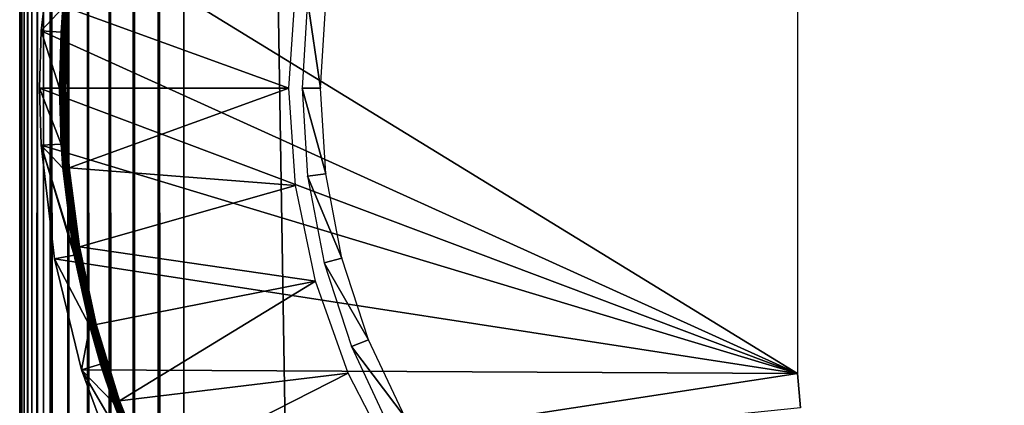
# Model space of a CAD drawing. Extents: x 0 to 430, y 0 to 1532.
# Drawn here: x 400 to 415, y 1412 to 1418 of the extents above; entities that cross this region are included whole.
import ezdxf

# ---------------------------------------------------------------- set-up
doc = ezdxf.new("R2010")
doc.units = 0
doc.header["$MEASUREMENT"] = 0

msp = doc.modelspace()

# ---------------------------------------------------------------- linework, layer by layer
for points in [[(427.5, 3.999949, 38), (402.5, 1504, 38), (427.5, 1529, 38)], [(427.5, 3.999949, 68), (427.5, 1529, 68), (402.5, 29.000044, 68)], [(402.5, 29.000044, 68), (427.5, 1529, 68), (402.5, 1504, 68)], [(402.5, 1504, 66.5), (427.5, 1529, 66.5), (402.5, 29.000044, 66.5)], [(402.5, 29.000044, 66.5), (427.5, 1529, 66.5), (427.5, 3.999949, 66.5)], [(402.108917, 1503.608887, 67.969223), (402.5, 29.000044, 68), (402.5, 1504, 68)], [(402.5, 29.000044, 38), (402.5, 1504, 38), (427.5, 3.999949, 38)], [(401.727478, 1503.227417, 67.87764), (402.108917, 29.39105, 67.969223), (402.108917, 1503.608887, 67.969223)], [(402.108917, 1503.608887, 67.969223), (402.108917, 29.39105, 67.969223), (402.5, 29.000044, 68)], [(401.365021, 1502.86499, 67.727516), (401.727478, 29.77252, 67.87764), (401.727478, 1503.227417, 67.87764)], [(401.727478, 1503.227417, 67.87764), (401.727478, 29.77252, 67.87764), (402.108917, 29.39105, 67.969223)], [(401.030548, 1502.530518, 67.522545), (401.365021, 30.134916, 67.727516), (401.365021, 1502.86499, 67.727516)], [(401.365021, 1502.86499, 67.727516), (401.365021, 30.134916, 67.727516), (401.727478, 29.77252, 67.87764)], [(400.732239, 1502.232178, 67.267769), (401.030548, 30.469418, 67.522545), (401.030548, 1502.530518, 67.522545)], [(401.030548, 1502.530518, 67.522545), (401.030548, 30.469418, 67.522545), (401.365021, 30.134916, 67.727516)], [(400.477448, 1501.977417, 66.96946), (400.732239, 30.767799, 67.267769), (400.732239, 1502.232178, 67.267769)], [(400.732239, 1502.232178, 67.267769), (400.732239, 30.767799, 67.267769), (401.030548, 30.469418, 67.522545)], [(400.368408, 31.131626, 66.806244), (400.477448, 1501.977417, 66.96946), (400.272491, 31.22747, 66.634972)], [(400.272491, 31.22747, 66.634972), (400.477448, 1501.977417, 66.96946), (400.368408, 1501.868408, 66.806244)], [(400.368408, 31.131626, 66.806244), (400.477448, 31.022549, 66.96946), (400.477448, 1501.977417, 66.96946)], [(400.477448, 1501.977417, 66.96946), (400.477448, 31.022549, 66.96946), (400.732239, 30.767799, 67.267769)], [(400.272491, 31.22747, 66.634972), (400.368408, 1501.868408, 66.806244), (400.272491, 1501.772461, 66.634972)], [(400.190308, 31.309723, 66.456711), (400.272491, 1501.772461, 66.634972), (400.122345, 31.377674, 66.272545)], [(400.122345, 31.377674, 66.272545), (400.272491, 1501.772461, 66.634972), (400.190308, 1501.690308, 66.456711)], [(400.122345, 31.377674, 66.272545), (400.190308, 1501.690308, 66.456711), (400.122345, 1501.622314, 66.272545)], [(400.190308, 31.309723, 66.456711), (400.272491, 31.22747, 66.634972), (400.272491, 1501.772461, 66.634972)], [(400, 1266.5, 65.5), (400.030762, 1501.530762, 65.891083), (400, 1366.5, 65.5)], [(400, 1366.5, 65.5), (400.030762, 1501.530762, 65.891083), (400.007721, 1501.50769, 65.696144)], [(400, 1266.5, 65.5), (400, 1166.5, 65.5), (400.030762, 1501.530762, 65.891083)], [(400.030762, 1501.530762, 65.891083), (400, 1166.5, 65.5), (400, 1066.5, 65.5)], [(400.030762, 1501.530762, 65.891083), (400, 1066.5, 65.5), (400, 966.5, 65.5)], [(400, 966.5, 65.5), (400, 866.5, 65.5), (400.030762, 1501.530762, 65.891083)], [(400.030762, 1501.530762, 65.891083), (400, 866.5, 65.5), (400, 766.5, 65.5)], [(400.030762, 1501.530762, 65.891083), (400, 766.5, 65.5), (400, 566.5, 65.5)], [(400.007721, 31.492233, 65.696144), (400.030762, 1501.530762, 65.891083), (400, 566.5, 65.5)], [(400, 1366.5, 65.5), (400.007721, 1501.50769, 65.696144), (400, 1501.5, 65.5)], [(400, 1501.5, 61.662498), (400, 1429.824951, 57.825001), (400, 1366.5, 61.662498)], [(400, 1366.5, 40.5), (400, 1403.175049, 48.174999), (400, 1501.5, 40.5)], [(400, 1501.5, 40.5), (400, 1403.175049, 48.174999), (400, 1429.824951, 48.174999)], [(400, 1366.5, 61.662498), (400, 1366.5, 65.5), (400, 1501.5, 65.5)], [(400, 1366.5, 61.662498), (400, 1501.5, 65.5), (400, 1501.5, 61.662498)], [(400.030762, 31.469227, 65.891083), (400.030762, 1501.530762, 65.891083), (400.007721, 31.492233, 65.696144)], [(400.069061, 31.43096, 66.083611), (400.122345, 1501.622314, 66.272545), (400.030762, 31.469227, 65.891083)], [(400.122345, 1501.622314, 66.272545), (400.069061, 1501.569092, 66.083611), (400.030762, 31.469227, 65.891083)], [(400.030762, 31.469227, 65.891083), (400.069061, 1501.569092, 66.083611), (400.030762, 1501.530762, 65.891083)], [(400.069061, 31.43096, 66.083611), (400.122345, 31.377674, 66.272545), (400.122345, 1501.622314, 66.272545)], [(400, 1366.5, 61.662498), (400, 1429.824951, 57.825001), (400, 1403.175049, 57.825001)], [(411.850006, 1412.150024), (400.531799, 1419.100342), (411.850006, 1420.849976)], [(411.850006, 1412.150024), (400.325806, 1417.37085), (400.531799, 1419.100342)], [(400.531799, 1419.100342), (400.325806, 1417.37085), (400.656433, 1417.720825, 34.900871)], [(404.201508, 1417.984253, 35), (400.756073, 1417.71228, 35), (404.100006, 1416.5, 35)], [(404.581879, 1416.5, 2.699994), (404.386108, 1417.84082, 34.800007), (404.301758, 1416.5, 34.800007)], [(404.664032, 1417.805786, 2.699994), (404.386108, 1417.84082, 34.800007), (404.581879, 1416.5, 2.699994)], [(400.325806, 1417.37085), (400.629852, 1417.352783, 34.900871), (400.656433, 1417.720825, 34.900871)], [(400.658081, 1417.720703, 34.918129), (400.629852, 1417.352783, 34.900871), (400.606232, 1416.5, 34.918129)], [(400.658081, 1417.720703, 34.918129), (400.606232, 1416.5, 34.918129), (400.662689, 1417.720337, 34.934837)], [(400.662689, 1417.720337, 34.934837), (400.606232, 1416.5, 34.918129), (400.61084, 1416.5, 34.934837)], [(400.662689, 1417.720337, 34.934837), (400.61084, 1416.5, 34.934837), (400.670074, 1417.719604, 34.9505)], [(400.670074, 1417.719604, 34.9505), (400.61084, 1416.5, 34.934837), (400.618256, 1416.5, 34.9505)], [(400.670074, 1417.719604, 34.9505), (400.618256, 1416.5, 34.9505), (400.680054, 1417.71875, 34.964649)], [(400.680054, 1417.71875, 34.964649), (400.618256, 1416.5, 34.9505), (400.628296, 1416.5, 34.964649)], [(400.680054, 1417.71875, 34.964649), (400.628296, 1416.5, 34.964649), (400.692322, 1417.717773, 34.976852)], [(400.692322, 1417.717773, 34.976852), (400.628296, 1416.5, 34.964649), (400.640594, 1416.5, 34.976852)], [(400.656433, 1417.720825, 34.900871), (400.629852, 1417.352783, 34.900871), (400.658081, 1417.720703, 34.918129)], [(400.692322, 1417.717773, 34.976852), (400.640594, 1416.5, 34.976852), (400.706512, 1417.716553, 34.986748)], [(400.706512, 1417.716553, 34.986748), (400.640594, 1416.5, 34.976852), (400.654816, 1416.5, 34.986748)], [(400.706512, 1417.716553, 34.986748), (400.654816, 1416.5, 34.986748), (400.722168, 1417.71521, 34.994034)], [(400.722168, 1417.71521, 34.994034), (400.654816, 1416.5, 34.986748), (400.670563, 1416.5, 34.994034)], [(400.722168, 1417.71521, 34.994034), (400.670563, 1416.5, 34.994034), (400.738861, 1417.713745, 34.998497)], [(400.738861, 1417.713745, 34.998497), (400.670563, 1416.5, 34.994034), (400.687317, 1416.5, 34.998497)], [(400.738861, 1417.713745, 34.998497), (400.687317, 1416.5, 34.998497), (400.756073, 1417.71228, 35)], [(400.756073, 1417.71228, 35), (400.687317, 1416.5, 34.998497), (400.70459, 1416.5, 35)], [(404.100006, 1416.5, 35), (400.756073, 1417.71228, 35), (400.70459, 1416.5, 35)], [(400.299988, 1416.5), (400.325806, 1417.37085), (411.850006, 1412.150024)], [(400.299988, 1416.5), (400.604584, 1416.5, 34.900871), (400.325806, 1417.37085)], [(400.325806, 1417.37085), (400.604584, 1416.5, 34.900871), (400.629852, 1417.352783, 34.900871)], [(400.629852, 1417.352783, 34.900871), (400.604584, 1416.5, 34.900871), (400.606232, 1416.5, 34.918129)], [(400.325806, 1415.62915), (400.299988, 1416.5), (411.850006, 1412.150024)], [(400.325806, 1415.62915), (400.629852, 1415.647217, 34.900871), (400.299988, 1416.5)], [(400.299988, 1416.5), (400.629852, 1415.647217, 34.900871), (400.604584, 1416.5, 34.900871)], [(400.629852, 1415.647217, 34.900871), (400.606232, 1416.5, 34.918129), (400.604584, 1416.5, 34.900871)], [(400.658081, 1415.279297, 34.918129), (400.61084, 1416.5, 34.934837), (400.606232, 1416.5, 34.918129)], [(400.658081, 1415.279297, 34.918129), (400.606232, 1416.5, 34.918129), (400.629852, 1415.647217, 34.900871)], [(400.662689, 1415.279663, 34.934837), (400.618256, 1416.5, 34.9505), (400.61084, 1416.5, 34.934837)], [(400.662689, 1415.279663, 34.934837), (400.61084, 1416.5, 34.934837), (400.658081, 1415.279297, 34.918129)], [(400.670074, 1415.280396, 34.9505), (400.628296, 1416.5, 34.964649), (400.618256, 1416.5, 34.9505)], [(400.670074, 1415.280396, 34.9505), (400.618256, 1416.5, 34.9505), (400.662689, 1415.279663, 34.934837)], [(400.680054, 1415.28125, 34.964649), (400.640594, 1416.5, 34.976852), (400.628296, 1416.5, 34.964649)], [(400.680054, 1415.28125, 34.964649), (400.628296, 1416.5, 34.964649), (400.670074, 1415.280396, 34.9505)], [(400.692322, 1415.282227, 34.976852), (400.654816, 1416.5, 34.986748), (400.640594, 1416.5, 34.976852)], [(400.692322, 1415.282227, 34.976852), (400.640594, 1416.5, 34.976852), (400.680054, 1415.28125, 34.964649)], [(400.706512, 1415.283447, 34.986748), (400.670563, 1416.5, 34.994034), (400.654816, 1416.5, 34.986748)], [(400.706512, 1415.283447, 34.986748), (400.654816, 1416.5, 34.986748), (400.692322, 1415.282227, 34.976852)], [(400.722168, 1415.28479, 34.994034), (400.687317, 1416.5, 34.998497), (400.670563, 1416.5, 34.994034)], [(400.722168, 1415.28479, 34.994034), (400.670563, 1416.5, 34.994034), (400.706512, 1415.283447, 34.986748)], [(400.738861, 1415.286255, 34.998497), (400.70459, 1416.5, 35), (400.687317, 1416.5, 34.998497)], [(400.738861, 1415.286255, 34.998497), (400.687317, 1416.5, 34.998497), (400.722168, 1415.28479, 34.994034)], [(404.100006, 1416.5, 35), (400.70459, 1416.5, 35), (400.756073, 1415.287598, 35)], [(400.756073, 1415.287598, 35), (400.70459, 1416.5, 35), (400.738861, 1415.286255, 34.998497)], [(404.100006, 1416.5, 35), (400.756073, 1415.287598, 35), (404.201508, 1415.015747, 35)], [(404.581879, 1416.5, 2.699994), (404.301758, 1416.5, 34.800007), (404.664032, 1415.194214, 2.699994)], [(404.664032, 1415.194214, 2.699994), (404.301758, 1416.5, 34.800007), (404.386108, 1415.15918, 34.800007)], [(400.325806, 1415.62915), (400.656433, 1415.279175, 34.900871), (400.629852, 1415.647217, 34.900871)], [(400.325806, 1415.62915), (411.850006, 1412.150024), (400.531799, 1413.899658)], [(400.811646, 1414.067139, 34.900871), (400.656433, 1415.279175, 34.900871), (400.325806, 1415.62915)], [(400.811646, 1414.067139, 34.900871), (400.325806, 1415.62915), (400.831573, 1413.953613, 34.900871)], [(400.831573, 1413.953613, 34.900871), (400.325806, 1415.62915), (400.531799, 1413.899658)], [(400.629852, 1415.647217, 34.900871), (400.656433, 1415.279175, 34.900871), (400.658081, 1415.279297, 34.918129)], [(400.811646, 1414.067139, 34.900871), (400.658081, 1415.279297, 34.918129), (400.656433, 1415.279175, 34.900871)], [(400.813263, 1414.067383, 34.918129), (400.662689, 1415.279663, 34.934837), (400.658081, 1415.279297, 34.918129)], [(400.813263, 1414.067383, 34.918129), (400.658081, 1415.279297, 34.918129), (400.811646, 1414.067139, 34.900871)], [(400.81781, 1414.068237, 34.934837), (400.670074, 1415.280396, 34.9505), (400.662689, 1415.279663, 34.934837)], [(400.81781, 1414.068237, 34.934837), (400.662689, 1415.279663, 34.934837), (400.813263, 1414.067383, 34.918129)], [(400.825134, 1414.069458, 34.9505), (400.680054, 1415.28125, 34.964649), (400.670074, 1415.280396, 34.9505)], [(400.825134, 1414.069458, 34.9505), (400.670074, 1415.280396, 34.9505), (400.81781, 1414.068237, 34.934837)], [(400.835022, 1414.071167, 34.964649), (400.692322, 1415.282227, 34.976852), (400.680054, 1415.28125, 34.964649)], [(400.835022, 1414.071167, 34.964649), (400.680054, 1415.28125, 34.964649), (400.825134, 1414.069458, 34.9505)], [(400.847137, 1414.073242, 34.976852), (400.706512, 1415.283447, 34.986748), (400.692322, 1415.282227, 34.976852)], [(400.847137, 1414.073242, 34.976852), (400.692322, 1415.282227, 34.976852), (400.835022, 1414.071167, 34.964649)], [(400.861176, 1414.075684, 34.986748), (400.722168, 1415.28479, 34.994034), (400.706512, 1415.283447, 34.986748)], [(400.861176, 1414.075684, 34.986748), (400.706512, 1415.283447, 34.986748), (400.847137, 1414.073242, 34.976852)], [(400.876678, 1414.078369, 34.994034), (400.738861, 1415.286255, 34.998497), (400.722168, 1415.28479, 34.994034)], [(400.876678, 1414.078369, 34.994034), (400.722168, 1415.28479, 34.994034), (400.861176, 1414.075684, 34.986748)], [(400.893188, 1414.081177, 34.998497), (400.756073, 1415.287598, 35), (400.738861, 1415.286255, 34.998497)], [(400.893188, 1414.081177, 34.998497), (400.738861, 1415.286255, 34.998497), (400.876678, 1414.078369, 34.994034)], [(404.201508, 1415.015747, 35), (400.756073, 1415.287598, 35), (400.910187, 1414.084106, 35)], [(400.910187, 1414.084106, 35), (400.756073, 1415.287598, 35), (400.893188, 1414.081177, 34.998497)], [(404.664032, 1415.194214, 2.699994), (404.386108, 1415.15918, 34.800007), (404.90918, 1413.909058, 2.699994)], [(404.90918, 1413.909058, 2.699994), (404.386108, 1415.15918, 34.800007), (404.637848, 1413.839478, 34.800007)], [(404.201508, 1415.015747, 35), (400.910187, 1414.084106, 35), (404.504211, 1413.559204, 35)], [(400.811646, 1414.067139, 34.900871), (400.831573, 1413.953613, 34.900871), (400.813263, 1414.067383, 34.918129)], [(400.813263, 1414.067383, 34.918129), (401.070679, 1412.873047, 34.918129), (400.81781, 1414.068237, 34.934837)], [(400.813263, 1414.067383, 34.918129), (400.831573, 1413.953613, 34.900871), (401.070679, 1412.873047, 34.918129)], [(400.81781, 1414.068237, 34.934837), (401.075134, 1412.874268, 34.934837), (400.825134, 1414.069458, 34.9505)], [(400.81781, 1414.068237, 34.934837), (401.070679, 1412.873047, 34.918129), (401.075134, 1412.874268, 34.934837)], [(400.825134, 1414.069458, 34.9505), (401.082336, 1412.876099, 34.9505), (400.835022, 1414.071167, 34.964649)], [(400.825134, 1414.069458, 34.9505), (401.075134, 1412.874268, 34.934837), (401.082336, 1412.876099, 34.9505)], [(400.835022, 1414.071167, 34.964649), (401.09201, 1412.878662, 34.964649), (400.847137, 1414.073242, 34.976852)], [(400.835022, 1414.071167, 34.964649), (401.082336, 1412.876099, 34.9505), (401.09201, 1412.878662, 34.964649)], [(400.847137, 1414.073242, 34.976852), (401.103943, 1412.881714, 34.976852), (400.861176, 1414.075684, 34.986748)], [(400.847137, 1414.073242, 34.976852), (401.09201, 1412.878662, 34.964649), (401.103943, 1412.881714, 34.976852)], [(400.861176, 1414.075684, 34.986748), (401.117706, 1412.885376, 34.986748), (400.876678, 1414.078369, 34.994034)], [(400.861176, 1414.075684, 34.986748), (401.103943, 1412.881714, 34.976852), (401.117706, 1412.885376, 34.986748)], [(400.876678, 1414.078369, 34.994034), (401.132935, 1412.889282, 34.994034), (400.893188, 1414.081177, 34.998497)], [(400.876678, 1414.078369, 34.994034), (401.117706, 1412.885376, 34.986748), (401.132935, 1412.889282, 34.994034)], [(400.893188, 1414.081177, 34.998497), (401.149139, 1412.893555, 34.998497), (400.910187, 1414.084106, 35)], [(400.893188, 1414.081177, 34.998497), (401.132935, 1412.889282, 34.994034), (401.149139, 1412.893555, 34.998497)], [(400.910187, 1414.084106, 35), (401.165833, 1412.897827, 35), (404.504211, 1413.559204, 35)], [(400.910187, 1414.084106, 35), (401.149139, 1412.893555, 34.998497), (401.165833, 1412.897827, 35)], [(400.831573, 1413.953613, 34.900871), (400.531799, 1413.899658), (401.069061, 1412.872681, 34.900871)], [(400.831573, 1413.953613, 34.900871), (401.069061, 1412.872681, 34.900871), (401.070679, 1412.873047, 34.918129)], [(404.90918, 1413.909058, 2.699994), (404.637848, 1413.839478, 34.800007), (405.313477, 1412.664795, 2.699994)], [(411.850006, 1412.150024), (400.940918, 1412.206787), (400.531799, 1413.899658)], [(401.069061, 1412.872681, 34.900871), (400.531799, 1413.899658), (400.940918, 1412.206787)], [(405.313477, 1412.664795, 2.699994), (404.637848, 1413.839478, 34.800007), (405.053009, 1412.561768, 34.800007)], [(404.504211, 1413.559204, 35), (401.165833, 1412.897827, 35), (401.521149, 1411.737671, 35)], [(404.504211, 1413.559204, 35), (401.521149, 1411.737671, 35), (405.002411, 1412.157471, 35)], [(401.069061, 1412.872681, 34.900871), (400.940918, 1412.206787), (401.232208, 1412.295654, 34.900871)], [(401.069061, 1412.872681, 34.900871), (401.232208, 1412.295654, 34.900871), (401.070679, 1412.873047, 34.918129)], [(401.070679, 1412.873047, 34.918129), (401.428436, 1411.704834, 34.918129), (401.075134, 1412.874268, 34.934837)], [(401.070679, 1412.873047, 34.918129), (401.232208, 1412.295654, 34.900871), (401.428436, 1411.704834, 34.918129)], [(401.075134, 1412.874268, 34.934837), (401.43277, 1411.706421, 34.934837), (401.082336, 1412.876099, 34.9505)], [(401.075134, 1412.874268, 34.934837), (401.428436, 1411.704834, 34.918129), (401.43277, 1411.706421, 34.934837)], [(401.082336, 1412.876099, 34.9505), (401.439789, 1411.708862, 34.9505), (401.09201, 1412.878662, 34.964649)], [(401.082336, 1412.876099, 34.9505), (401.43277, 1411.706421, 34.934837), (401.439789, 1411.708862, 34.9505)], [(401.09201, 1412.878662, 34.964649), (401.449219, 1411.712158, 34.964649), (401.103943, 1412.881714, 34.976852)], [(401.09201, 1412.878662, 34.964649), (401.439789, 1411.708862, 34.9505), (401.449219, 1411.712158, 34.964649)], [(401.103943, 1412.881714, 34.976852), (401.460846, 1411.716309, 34.976852), (401.117706, 1412.885376, 34.986748)], [(401.103943, 1412.881714, 34.976852), (401.449219, 1411.712158, 34.964649), (401.460846, 1411.716309, 34.976852)], [(401.117706, 1412.885376, 34.986748), (401.474274, 1411.721069, 34.986748), (401.132935, 1412.889282, 34.994034)], [(401.117706, 1412.885376, 34.986748), (401.460846, 1411.716309, 34.976852), (401.474274, 1411.721069, 34.986748)], [(401.132935, 1412.889282, 34.994034), (401.489105, 1411.726318, 34.994034), (401.149139, 1412.893555, 34.998497)], [(401.132935, 1412.889282, 34.994034), (401.474274, 1411.721069, 34.986748), (401.489105, 1411.726318, 34.994034)], [(401.149139, 1412.893555, 34.998497), (401.504883, 1411.731812, 34.998497), (401.165833, 1412.897827, 35)], [(401.149139, 1412.893555, 34.998497), (401.489105, 1411.726318, 34.994034), (401.504883, 1411.731812, 34.998497)], [(401.165833, 1412.897827, 35), (401.504883, 1411.731812, 34.998497), (401.521149, 1411.737671, 35)], [(405.313477, 1412.664795, 2.699994), (405.053009, 1412.561768, 34.800007), (405.870514, 1411.481079, 2.699994)], [(405.870514, 1411.481079, 2.699994), (405.053009, 1412.561768, 34.800007), (405.625031, 1411.346069, 34.800007)], [(400.940918, 1412.206787), (401.42688, 1411.704346, 34.900871), (401.232208, 1412.295654, 34.900871)], [(401.232208, 1412.295654, 34.900871), (401.42688, 1411.704346, 34.900871), (401.428436, 1411.704834, 34.918129)], [(411.850006, 1412.150024), (401.547363, 1410.574097), (400.940918, 1412.206787)], [(401.547363, 1410.574097), (401.826111, 1410.696899, 34.900871), (400.940918, 1412.206787)], [(400.940918, 1412.206787), (401.826111, 1410.696899, 34.900871), (401.42688, 1411.704346, 34.900871)], [(405.002411, 1412.157471, 35), (401.521149, 1411.737671, 35), (401.973602, 1410.611694, 35)], [(411.892975, 1411.63147), (401.547363, 1410.574097), (411.850006, 1412.150024)], [(405.002411, 1412.157471, 35), (401.973602, 1410.611694, 35), (405.686829, 1410.836548, 35)], [(411.892975, 1411.63147, 2.499998), (411.892975, 1411.63147), (411.850006, 1412.150024, 2.499998)], [(411.850006, 1412.150024, 2.499998), (411.892975, 1411.63147), (411.850006, 1412.150024)], [(401.428436, 1411.704834, 34.918129), (401.42688, 1411.704346, 34.900871), (401.826111, 1410.696899, 34.900871)], [(401.884003, 1410.571167, 34.918129), (401.43277, 1411.706421, 34.934837), (401.428436, 1411.704834, 34.918129)], [(401.428436, 1411.704834, 34.918129), (401.826111, 1410.696899, 34.900871), (401.884003, 1410.571167, 34.918129)], [(401.888184, 1410.57312, 34.934837), (401.439789, 1411.708862, 34.9505), (401.43277, 1411.706421, 34.934837)], [(401.888184, 1410.57312, 34.934837), (401.43277, 1411.706421, 34.934837), (401.884003, 1410.571167, 34.918129)], [(401.894958, 1410.576172, 34.9505), (401.449219, 1411.712158, 34.964649), (401.439789, 1411.708862, 34.9505)], [(401.894958, 1410.576172, 34.9505), (401.439789, 1411.708862, 34.9505), (401.888184, 1410.57312, 34.934837)], [(401.904083, 1410.580322, 34.964649), (401.460846, 1411.716309, 34.976852), (401.449219, 1411.712158, 34.964649)], [(401.904083, 1410.580322, 34.964649), (401.449219, 1411.712158, 34.964649), (401.894958, 1410.576172, 34.9505)], [(401.915283, 1410.585327, 34.976852), (401.474274, 1411.721069, 34.986748), (401.460846, 1411.716309, 34.976852)], [(401.915283, 1410.585327, 34.976852), (401.460846, 1411.716309, 34.976852), (401.904083, 1410.580322, 34.964649)], [(401.928284, 1410.591187, 34.986748), (401.489105, 1411.726318, 34.994034), (401.474274, 1411.721069, 34.986748)], [(401.928284, 1410.591187, 34.986748), (401.474274, 1411.721069, 34.986748), (401.915283, 1410.585327, 34.976852)], [(401.942596, 1410.597656, 34.994034), (401.504883, 1411.731812, 34.998497), (401.489105, 1411.726318, 34.994034)], [(401.942596, 1410.597656, 34.994034), (401.489105, 1411.726318, 34.994034), (401.928284, 1410.591187, 34.986748)], [(401.957855, 1410.604614, 34.998497), (401.521149, 1411.737671, 35), (401.504883, 1411.731812, 34.998497)], [(401.957855, 1410.604614, 34.998497), (401.504883, 1411.731812, 34.998497), (401.942596, 1410.597656, 34.994034)], [(401.973602, 1410.611694, 35), (401.521149, 1411.737671, 35), (401.957855, 1410.604614, 34.998497)]]:
    msp.add_3dface(points)

doc.saveas('drawing.dxf')
